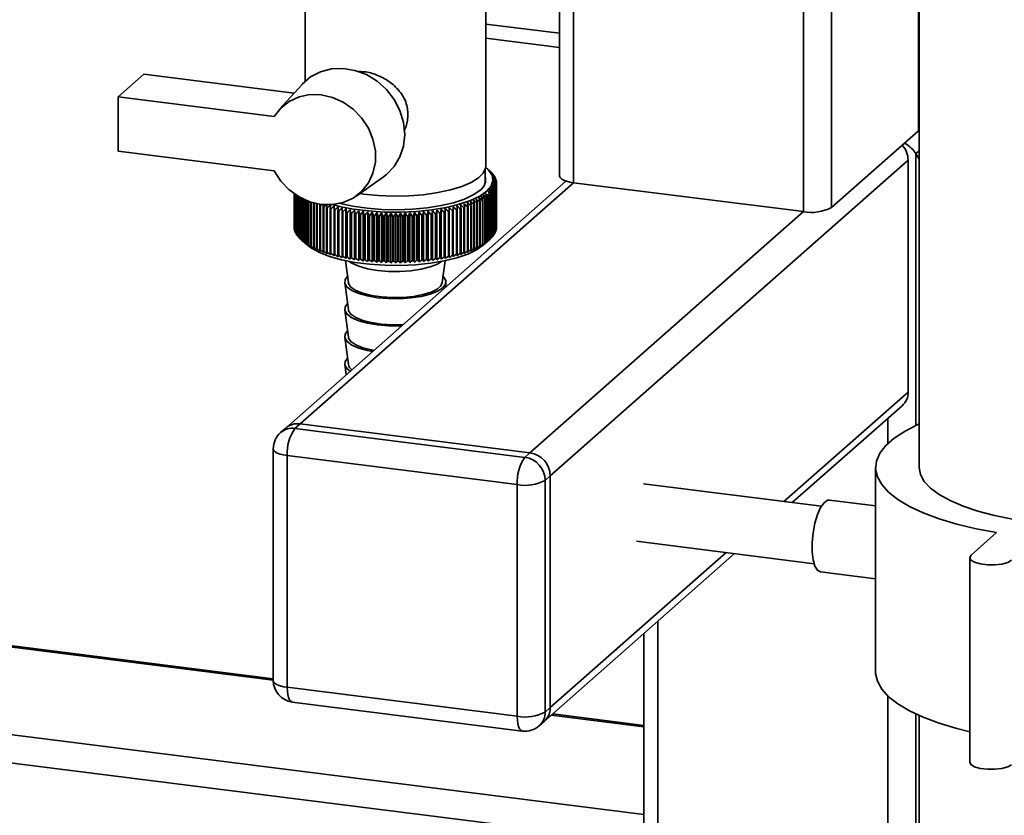
# Paper-space layout 'Blatt2' of a CAD drawing. Units: millimetres. Extents: x 0 to 5940, y 0 to 4200.
# Drawn here: x 5149 to 5285, y 910 to 1020 of the extents above; entities that cross this region are included whole.
import ezdxf

# ---------------------------------------------------------------- set-up
doc = ezdxf.new("R2010")
doc.units = ezdxf.units.MM

psp = doc.layouts.new('Blatt2')

# ---------------------------------------------------------------- linework, layer by layer
at = {"color": 7, "linetype": 'Continuous', "lineweight": 35, "ltscale": 10}
for p, q in [((5257.36, 1379.1), (5257.36, 993.92)), ((5261.23, 1377.6), (5261.23, 994.5)), ((5225.56, 1360.68), (5225.56, 997.93)), ((5223.62, 1358.97), (5223.62, 998.86)), ((5273.25, 1357.96), (5273.25, 1005.1)), ((5273.34, 1357.92), (5273.34, 958.53)), ((5188.41, 1026.63), (5188.41, 1011.94)), ((5213.41, 1000.23), (5213.41, 1026.63)), ((5213.41, 1019.88), (5223.62, 1018.59)), ((5213.41, 1017.92), (5223.62, 1016.64)), ((5162.59, 1009.81), (5166.13, 1012.93)), ((5166.13, 1012.93), (5186.9, 1010.31)), ((5188, 1011.52), (5184.84, 1008.04)), ((5162.59, 1009.81), (5162.59, 1002.27)), ((5184.13, 1007.09), (5162.59, 1009.81)), ((5184.02, 929.11), (4574, 1005.97)), ((5184.02, 929.31), (4574.38, 1006.11)), ((5273.25, 1005.1), (5261.23, 994.5)), ((5273.34, 1005.19), (5273.25, 1005.1)), ((5272.9, 1001.96), (5273.34, 1002.35)), ((5162.59, 1002.27), (5184.13, 999.55)), ((5222.34, 957.38), (5271.84, 1001.03)), ((5271.84, 968.97), (5271.84, 1001.03)), ((5273.34, 1001.18), (5272.9, 1001.96)), ((5272.9, 964.34), (5272.9, 1001.96)), ((5213.31, 997.82), (5213.31, 999.7)), ((5214, 999.52), (5213.54, 999.94)), ((5195.43, 996.04), (5199.27, 998.74)), ((5214.03, 999.5), (5214.03, 999.49)), ((5214.25, 999.29), (5214.25, 999.26)), ((5214.44, 999.07), (5214.44, 999.02)), ((5214.6, 998.85), (5214.6, 998.78)), ((5214.72, 998.63), (5214.72, 998.53)), ((5214.82, 998.41), (5214.82, 998.29)), ((5224.49, 998.16), (5185.74, 963.99)), ((5187.73, 964.57), (5225.56, 997.93)), ((5214.7, 997.07), (5214.7, 990.94)), ((5214.72, 990.98), (5214.72, 997.11)), ((5214.8, 997.29), (5214.8, 991.16)), ((5214.81, 991.2), (5214.81, 997.33)), ((5214.87, 997.51), (5214.87, 991.39)), ((5214.88, 998.19), (5214.88, 998.03)), ((5214.88, 991.43), (5214.88, 997.56)), ((5214.9, 997.74), (5214.9, 991.61)), ((5214.91, 997.96), (5214.91, 991.83)), ((5214.91, 991.65), (5214.91, 997.78)), ((5257.36, 993.92), (5225.56, 997.93)), ((5186.91, 991.68), (5186.91, 996.4)), ((5186.91, 996.4), (5186.91, 991.72)), ((5186.93, 996.39), (5186.93, 991.49)), ((5186.94, 991.45), (5186.94, 996.38)), ((5186.98, 996.35), (5186.98, 991.27)), ((5186.99, 991.23), (5186.99, 996.34)), ((5187.07, 996.29), (5187.07, 991.05)), ((5187.09, 991.01), (5187.09, 996.28)), ((5187.18, 996.22), (5187.18, 990.83)), ((5187.21, 990.78), (5187.21, 996.2)), ((5187.33, 996.12), (5187.33, 990.61)), ((5187.36, 990.57), (5187.36, 996.1)), ((5187.51, 996.01), (5187.51, 990.39)), ((5187.55, 990.35), (5187.55, 995.99)), ((5187.72, 995.89), (5187.72, 990.18)), ((5187.76, 990.14), (5187.76, 995.87)), ((5187.96, 995.76), (5187.96, 989.97)), ((5188.01, 989.93), (5188.01, 995.74)), ((5188.23, 995.63), (5188.23, 989.76)), ((5188.29, 989.72), (5188.29, 995.6)), ((5196.49, 996.33), (5195.95, 996.41)), ((5213.27, 995.68), (5213.27, 989.55)), ((5213.33, 989.59), (5213.33, 995.72)), ((5213.57, 995.88), (5213.57, 989.75)), ((5213.62, 989.79), (5213.62, 995.92)), ((5213.84, 996.09), (5213.84, 989.96)), ((5213.89, 990), (5213.89, 996.13)), ((5213.98, 996.2), (5213.98, 990.07)), ((5214.03, 990.12), (5214.03, 996.24)), ((5214.21, 996.42), (5214.21, 990.29)), ((5214.25, 990.33), (5214.25, 996.46)), ((5214.4, 996.63), (5214.4, 990.5)), ((5214.44, 990.54), (5214.44, 996.67)), ((5214.57, 996.85), (5214.57, 990.72)), ((5214.59, 990.76), (5214.59, 996.89)), ((5235.29, 910.54), (4561.98, 995.37)), ((5188.53, 995.5), (5188.53, 989.56)), ((5188.6, 989.52), (5188.6, 995.47)), ((5188.86, 995.36), (5188.86, 989.37)), ((5188.93, 989.33), (5188.93, 995.34)), ((5189.22, 995.24), (5189.22, 989.18)), ((5189.29, 989.14), (5189.29, 995.22)), ((5189.61, 995.12), (5189.61, 988.99)), ((5189.68, 988.96), (5189.68, 995.09)), ((5190.02, 994.94), (5190.02, 988.81)), ((5190.1, 988.78), (5190.1, 994.91)), ((5190.45, 994.77), (5190.45, 988.64)), ((5190.54, 988.61), (5190.54, 994.74)), ((5190.91, 994.61), (5190.91, 988.48)), ((5191, 988.45), (5191, 994.58)), ((5191.4, 994.45), (5191.4, 988.32)), ((5191.49, 988.29), (5191.49, 994.42)), ((5191.9, 994.3), (5191.9, 988.17)), ((5192, 988.15), (5192, 994.27)), ((5193.53, 987.56), (5193.53, 994.45)), ((5194.08, 987.44), (5194.08, 994.34)), ((5194.66, 987.34), (5194.66, 994.23)), ((5207.24, 987.35), (5207.24, 994.25)), ((5207.81, 987.46), (5207.81, 994.35)), ((5208.37, 987.57), (5208.37, 994.47)), ((5209.47, 988.05), (5209.47, 994.18)), ((5209.89, 994.29), (5209.89, 988.17)), ((5209.99, 988.19), (5209.99, 994.32)), ((5210.4, 994.44), (5210.4, 988.31)), ((5210.49, 988.34), (5210.49, 994.47)), ((5210.88, 994.6), (5210.88, 988.47)), ((5210.97, 988.5), (5210.97, 994.63)), ((5211.34, 994.76), (5211.34, 988.63)), ((5211.43, 988.67), (5211.43, 994.79)), ((5211.78, 994.93), (5211.78, 988.8)), ((5211.86, 988.84), (5211.86, 994.97)), ((5212.19, 995.11), (5212.19, 988.98)), ((5212.27, 989.02), (5212.27, 995.15)), ((5212.58, 995.29), (5212.58, 989.17)), ((5212.65, 989.2), (5212.65, 995.33)), ((5212.94, 995.48), (5212.94, 989.36)), ((5213, 989.39), (5213, 995.52)), ((5192.43, 994.16), (5192.43, 988.03)), ((5192.53, 988.01), (5192.53, 994.13)), ((5192.97, 994.03), (5192.97, 987.9)), ((5193.08, 987.88), (5193.08, 994)), ((5193.54, 993.91), (5193.54, 987.78)), ((5193.65, 987.76), (5193.65, 993.88)), ((5194.12, 993.79), (5194.12, 987.66)), ((5194.23, 987.64), (5194.23, 993.77)), ((5194.71, 993.69), (5194.71, 987.56)), ((5194.83, 987.54), (5194.83, 993.67)), ((5195.25, 987.24), (5195.25, 994.14)), ((5195.32, 993.59), (5195.32, 987.47)), ((5195.44, 987.45), (5195.44, 993.58)), ((5195.85, 987.16), (5195.85, 994.05)), ((5195.95, 993.51), (5195.95, 987.38)), ((5196.07, 987.37), (5196.07, 993.49)), ((5196.46, 987.08), (5196.46, 993.98)), ((5196.58, 993.43), (5196.58, 987.31)), ((5196.71, 987.29), (5196.71, 993.42)), ((5197.08, 987.01), (5197.08, 993.91)), ((5197.23, 993.37), (5197.23, 987.24)), ((5197.35, 987.23), (5197.35, 993.36)), ((5197.71, 986.96), (5197.71, 993.85)), ((5197.88, 993.32), (5197.88, 987.19)), ((5198.01, 987.18), (5198.01, 993.31)), ((5198.35, 986.91), (5198.35, 993.81)), ((5198.55, 993.27), (5198.55, 987.15)), ((5198.67, 987.14), (5198.67, 993.27)), ((5199, 986.88), (5199, 993.77)), ((5199.21, 993.24), (5199.21, 987.11)), ((5199.34, 987.11), (5199.34, 993.24)), ((5199.65, 986.85), (5199.65, 993.75)), ((5199.88, 993.22), (5199.88, 987.09)), ((5200.01, 987.09), (5200.01, 993.22)), ((5200.3, 986.83), (5200.3, 993.73)), ((5200.56, 993.21), (5200.56, 987.08)), ((5200.68, 987.08), (5200.68, 993.21)), ((5200.95, 986.83), (5200.95, 993.73)), ((5201.23, 993.21), (5201.23, 987.08)), ((5201.36, 987.08), (5201.36, 993.21)), ((5201.61, 986.84), (5201.61, 993.73)), ((5201.9, 993.22), (5201.9, 987.09)), ((5202.03, 987.09), (5202.03, 993.22)), ((5202.26, 986.85), (5202.26, 993.75)), ((5202.57, 993.24), (5202.57, 987.11)), ((5202.7, 987.12), (5202.7, 993.24)), ((5202.91, 986.88), (5202.91, 993.78)), ((5203.24, 993.27), (5203.24, 987.14)), ((5203.37, 987.15), (5203.37, 993.28)), ((5203.55, 986.92), (5203.55, 993.81)), ((5203.9, 993.31), (5203.9, 987.19)), ((5204.03, 987.2), (5204.03, 993.32)), ((5204.19, 986.96), (5204.19, 993.86)), ((5204.55, 993.37), (5204.55, 987.24)), ((5204.68, 987.25), (5204.68, 993.38)), ((5204.82, 987.02), (5204.82, 993.92)), ((5205.2, 993.43), (5205.2, 987.3)), ((5205.32, 987.32), (5205.32, 993.44)), ((5205.44, 987.09), (5205.44, 993.99)), ((5205.84, 993.51), (5205.84, 987.38)), ((5205.96, 987.39), (5205.96, 993.52)), ((5206.06, 987.17), (5206.06, 994.06)), ((5206.46, 993.59), (5206.46, 987.46)), ((5206.58, 987.48), (5206.58, 993.61)), ((5206.66, 987.26), (5206.66, 994.15)), ((5207.07, 993.68), (5207.07, 987.56)), ((5207.19, 987.57), (5207.19, 993.7)), ((5207.67, 993.79), (5207.67, 987.66)), ((5207.78, 987.68), (5207.78, 993.81)), ((5208.25, 993.9), (5208.25, 987.77)), ((5208.36, 987.79), (5208.36, 993.92)), ((5208.82, 994.02), (5208.82, 987.89)), ((5208.92, 987.92), (5208.92, 994.05)), ((5209.36, 994.15), (5209.36, 988.03)), ((5219.53, 960.56), (5257.36, 993.92)), ((5234.42, 906.75), (4560.92, 991.6)), ((5186.93, 991.66), (5186.91, 991.68)), ((5186.98, 991.4), (5186.94, 991.45)), ((5214.9, 991.61), (5214.88, 991.58)), ((5187.07, 991.15), (5186.99, 991.23)), ((5187.18, 990.91), (5187.09, 991.01)), ((5187.33, 990.67), (5187.21, 990.78)), ((5187.51, 990.43), (5187.36, 990.57)), ((5187.72, 990.19), (5187.55, 990.35)), ((5213.07, 989.27), (5214, 990.1)), ((5214.21, 990.29), (5214.03, 990.12)), ((5214.4, 990.5), (5214.25, 990.36)), ((5214.57, 990.72), (5214.44, 990.59)), ((5214.7, 990.94), (5214.59, 990.84)), ((5214.8, 991.16), (5214.72, 991.08)), ((5214.87, 991.39), (5214.81, 991.33)), ((5188.01, 989.92), (5188.75, 989.27)), ((5194.01, 987.13), (5194.41, 984.11)), ((5207.4, 984.11), (5207.8, 987.13)), ((5193.92, 984.1), (5194.41, 980.34)), ((5207.82, 983.45), (5207.9, 984.1)), ((5193.92, 980.33), (5194.41, 976.56)), ((5193.92, 976.56), (5194.41, 972.79)), ((5193.92, 972.79), (5194.1, 971.36)), ((5254.65, 953.81), (5271.84, 968.97)), ((5255.81, 953.67), (5271.01, 967.08)), ((5187.73, 964.57), (5187.02, 963.94)), ((5219.53, 960.56), (5187.73, 964.57)), ((5269.03, 961.85), (5269.03, 965.33)), ((5185.74, 963.99), (5185.04, 963.36)), ((5187.02, 963.94), (5218.83, 959.93)), ((5184.02, 961.11), (5184.02, 929.06)), ((5217.77, 956.17), (5185.96, 960.18)), ((5185.96, 960.18), (5185.96, 928.12)), ((5218.83, 959.93), (5219.53, 960.56)), ((5267.34, 958.53), (5267.34, 930.24)), ((5217.77, 924.12), (5217.77, 956.17)), ((5222.34, 957.38), (5221.63, 956.75)), ((5221.63, 956.75), (5221.63, 924.7)), ((5222.34, 925.32), (5222.34, 957.38)), ((5259.83, 953.16), (5235.24, 956.26)), ((5267.34, 953.22), (5260.95, 954.03)), ((5280.54, 946.41), (5284.07, 949.53)), ((5234.24, 948.32), (5258.83, 945.22)), ((5221.52, 923.42), (5247.81, 946.61)), ((5222.34, 925.32), (5246.65, 946.76)), ((5280.35, 946.05), (5280.35, 917.77)), ((5259.7, 944.11), (5267.34, 943.14)), ((5237.23, 819.66), (5237.23, 937.28)), ((5235.29, 935.57), (5235.29, 820.59)), ((5185.96, 928.12), (5217.77, 924.12)), ((5186.65, 926.08), (5218.45, 922.07)), ((5269.03, 815.65), (5269.03, 926.92)), ((5221.63, 924.7), (5222.34, 925.32)), ((5220.81, 922.8), (5221.52, 923.42)), ((5235.29, 922.65), (5222.47, 924.27)), ((5235.29, 922.85), (5222.67, 924.44)), ((5272.9, 816.23), (5272.9, 924.43)), ((5273.34, 924.23), (5273.34, 895.36))]:
    psp.add_line(p, q, dxfattribs=at)
at = {"color": 7, "linetype": 'Continuous', "lineweight": 35, "ltscale": 100}
psp.add_line((5190.51, 995), (5190.45, 994.77), dxfattribs=at)
at = {"color": 7, "linetype": 'Continuous', "lineweight": 35, "ltscale": 10, "flags": 128}
for points in [[(5199.27, 998.74), (5199.67, 999.04), (5200.74, 1000.15), (5201.54, 1001.49), (5202.04, 1002.99), (5202.2, 1004.61), (5202.04, 1006.27), (5201.54, 1007.9), (5200.74, 1009.44), (5199.67, 1010.82), (5198.37, 1011.98), (5196.9, 1012.88), (5195.32, 1013.47), (5193.68, 1013.74), (5192.07, 1013.67), (5190.55, 1013.27), (5189.18, 1012.55), (5188.01, 1011.54), (5188, 1011.52)], [(5184.13, 1007.09), (5185.05, 1008.26), (5186.22, 1009.18), (5187.58, 1009.81), (5189.08, 1010.11), (5190.64, 1010.08), (5192.21, 1009.72), (5193.71, 1009.05), (5195.07, 1008.08), (5196.24, 1006.88), (5197.17, 1005.48), (5197.81, 1003.95), (5198.14, 1002.35), (5198.14, 1000.77), (5197.81, 999.26), (5197.17, 997.89), (5196.24, 996.72), (5195.07, 995.81), (5193.71, 995.19), (5192.21, 994.89), (5190.64, 994.92), (5189.08, 995.29), (5187.58, 995.97), (5186.22, 996.94), (5185.05, 998.15), (5184.13, 999.55)], [(5213.4, 1000.05), (5213.81, 999.67), (5214.29, 998.95), (5214.4, 998.21), (5214.15, 997.47), (5213.54, 996.75), (5212.58, 996.08), (5211.3, 995.47), (5209.74, 994.94), (5207.94, 994.5), (5205.95, 994.17), (5203.82, 993.95), (5201.61, 993.85), (5199.38, 993.87), (5197.19, 994.02), (5195.11, 994.28), (5193.18, 994.65), (5192.25, 994.89)], [(5213.41, 1000.23), (5213.38, 999.96), (5213.07, 999.26), (5212.4, 998.59), (5211.41, 997.97), (5210.11, 997.41), (5208.55, 996.93), (5206.77, 996.55), (5204.82, 996.27), (5202.75, 996.11), (5200.64, 996.06), (5198.53, 996.14), (5196.49, 996.33)], [(5225.56, 997.93), (5225.03, 998.02), (5224.57, 998.14), (5224.18, 998.28), (5223.89, 998.45), (5223.7, 998.64), (5223.62, 998.83), (5223.62, 998.86)], [(5212.6, 996.87), (5211.69, 996.23), (5210.46, 995.66), (5208.96, 995.16), (5207.23, 994.75), (5205.32, 994.45), (5203.28, 994.25), (5201.17, 994.18), (5199.05, 994.22), (5196.99, 994.39), (5195.04, 994.67), (5193.26, 995.05), (5193.11, 995.09)], [(5191.96, 994.85), (5191.95, 994.78), (5191.95, 994.71), (5191.94, 994.64), (5191.93, 994.57), (5191.92, 994.51), (5191.92, 994.44), (5191.91, 994.37), (5191.9, 994.3)], [(5192.46, 994.71), (5192.46, 994.64), (5192.45, 994.57), (5192.45, 994.5), (5192.44, 994.43), (5192.44, 994.37), (5192.44, 994.3), (5192.43, 994.23), (5192.43, 994.16)], [(5192.99, 994.58), (5192.98, 994.51), (5192.98, 994.44), (5192.98, 994.37), (5192.98, 994.3), (5192.98, 994.23), (5192.98, 994.17), (5192.97, 994.1), (5192.97, 994.03)], [(5193.53, 994.45), (5193.53, 994.38), (5193.53, 994.32), (5193.53, 994.25), (5193.53, 994.18), (5193.53, 994.11), (5193.53, 994.04), (5193.53, 993.97), (5193.54, 993.91)], [(5194.08, 994.34), (5194.09, 994.27), (5194.09, 994.2), (5194.1, 994.13), (5194.1, 994.07), (5194.1, 994), (5194.11, 993.93), (5194.11, 993.86), (5194.12, 993.79)], [(5194.66, 994.23), (5194.66, 994.17), (5194.67, 994.1), (5194.68, 994.03), (5194.69, 993.96), (5194.69, 993.89), (5194.7, 993.82), (5194.71, 993.76), (5194.71, 993.69)], [(5207.19, 993.7), (5207.19, 993.77), (5207.2, 993.84), (5207.21, 993.91), (5207.21, 993.98), (5207.22, 994.04), (5207.23, 994.11), (5207.23, 994.18), (5207.24, 994.25)], [(5207.78, 993.81), (5207.79, 993.88), (5207.79, 993.94), (5207.79, 994.01), (5207.8, 994.08), (5207.8, 994.15), (5207.81, 994.22), (5207.81, 994.29), (5207.81, 994.35)], [(5208.36, 993.92), (5208.36, 993.99), (5208.36, 994.06), (5208.36, 994.13), (5208.36, 994.2), (5208.37, 994.26), (5208.37, 994.33), (5208.37, 994.4), (5208.37, 994.47)], [(5208.92, 994.05), (5208.92, 994.12), (5208.92, 994.18), (5208.92, 994.25), (5208.91, 994.32), (5208.91, 994.39), (5208.91, 994.46), (5208.91, 994.53), (5208.91, 994.59)], [(5209.47, 994.18), (5209.46, 994.25), (5209.46, 994.32), (5209.45, 994.38), (5209.45, 994.45), (5209.44, 994.52), (5209.44, 994.59), (5209.43, 994.66), (5209.43, 994.73)], [(5209.99, 994.32), (5209.98, 994.39), (5209.97, 994.46), (5209.97, 994.53), (5209.96, 994.59), (5209.95, 994.66), (5209.94, 994.73), (5209.93, 994.8), (5209.93, 994.87)], [(5188.75, 989.27), (5189.29, 988.86), (5190.41, 988.25), (5191.81, 987.71), (5193.47, 987.25), (5195.32, 986.89), (5197.33, 986.64), (5199.44, 986.5), (5201.58, 986.47), (5203.71, 986.57), (5205.76, 986.78), (5207.68, 987.1), (5209.42, 987.53), (5210.92, 988.04), (5212.15, 988.62), (5213.07, 989.27)], [(5194.51, 987.03), (5194.89, 986.78), (5195.84, 986.37), (5197.04, 986.03), (5198.43, 985.79), (5199.95, 985.66), (5201.52, 985.65), (5203.06, 985.75), (5204.48, 985.97), (5205.73, 986.28), (5206.74, 986.68), (5207.31, 987.03)], [(5194.3, 984.97), (5193.97, 984.52), (5193.94, 984), (5194.25, 983.49), (5194.89, 983.01), (5195.84, 982.59), (5197.04, 982.26), (5198.43, 982.02), (5199.95, 981.89), (5201.52, 981.88), (5203.06, 981.98), (5204.48, 982.2), (5205.73, 982.51), (5206.74, 982.91), (5207.46, 983.38), (5207.84, 983.88), (5207.88, 984.41), (5207.57, 984.92), (5207.52, 984.97)], [(5194.41, 984.11), (5194.44, 983.98), (5194.77, 983.49), (5195.43, 983.03), (5196.39, 982.65), (5197.59, 982.34), (5198.97, 982.13), (5200.45, 982.04), (5201.96, 982.06), (5203.41, 982.2), (5204.73, 982.45), (5205.84, 982.79), (5206.68, 983.21), (5207.21, 983.68), (5207.4, 984.11)], [(5194.3, 981.2), (5193.97, 980.75), (5193.94, 980.23), (5194.25, 979.72), (5194.89, 979.24), (5195.84, 978.82), (5197.04, 978.49), (5198.43, 978.25), (5199.95, 978.12), (5201.52, 978.11), (5201.76, 978.12)], [(5194.41, 980.34), (5194.44, 980.21), (5194.77, 979.72), (5195.43, 979.26), (5196.39, 978.87), (5197.59, 978.57), (5198.97, 978.36), (5200.45, 978.27), (5201.96, 978.29), (5201.97, 978.29)], [(5194.3, 977.43), (5193.97, 976.98), (5193.94, 976.46), (5194.25, 975.94), (5194.89, 975.47), (5195.84, 975.05), (5197.04, 974.72), (5197.75, 974.58)], [(5194.41, 976.56), (5194.44, 976.44), (5194.77, 975.94), (5195.43, 975.49), (5196.39, 975.1), (5197.59, 974.8), (5197.93, 974.73)], [(5194.3, 973.66), (5193.97, 973.21), (5193.94, 972.69), (5194.25, 972.17), (5194.65, 971.84)], [(5284.07, 949.53), (5281.22, 950.06), (5278.55, 950.71), (5276.11, 951.44), (5273.93, 952.25), (5272.02, 953.15), (5270.42, 954.1), (5269.13, 955.11), (5268.19, 956.16), (5267.59, 957.23), (5267.34, 958.32), (5267.46, 959.42), (5267.93, 960.5), (5268.75, 961.56), (5269.91, 962.59), (5271.4, 963.56), (5273.19, 964.48), (5273.34, 964.54)], [(5184.02, 961.11), (5184.02, 961.08), (5184.1, 960.89), (5184.29, 960.7), (5184.58, 960.53), (5184.97, 960.38), (5185.43, 960.27), (5185.96, 960.18)], [(5286.29, 951.39), (5283.79, 951.9), (5281.49, 952.49), (5279.43, 953.18), (5277.63, 953.95), (5276.12, 954.78), (5274.92, 955.66), (5274.05, 956.59), (5273.52, 957.55), (5273.34, 958.52), (5273.34, 958.53)], [(5259.7, 944.11), (5259.3, 944.32), (5258.95, 944.88), (5258.7, 945.76), (5258.57, 946.88), (5258.57, 948.16), (5258.7, 949.51), (5258.95, 950.83), (5259.3, 952.02), (5259.73, 952.99), (5260.2, 953.66), (5260.68, 954), (5260.95, 954.03)], [(5286.15, 945.7), (5285.62, 945.4), (5284.81, 945.18), (5283.83, 945.07), (5282.79, 945.07), (5281.81, 945.19), (5281.02, 945.42), (5280.51, 945.72), (5280.35, 946.07), (5280.54, 946.41)], [(5280.35, 921.97), (5278.55, 922.42), (5276.11, 923.15), (5273.93, 923.97), (5272.02, 924.86), (5270.42, 925.82), (5269.13, 926.82), (5268.19, 927.87), (5267.59, 928.95), (5267.34, 930.04), (5267.34, 930.24)], [(5184.02, 929.06), (5184.02, 929.03), (5184.1, 928.83), (5184.29, 928.65), (5184.58, 928.48), (5184.97, 928.33), (5185.43, 928.21), (5185.96, 928.12)], [(5186.65, 926.08), (5186.62, 926.09), (5186.43, 926.19), (5186.27, 926.4), (5186.14, 926.71), (5186.04, 927.11), (5185.98, 927.59), (5185.96, 928.12)], [(5218.45, 922.07), (5218.42, 922.08), (5218.24, 922.18), (5218.08, 922.39), (5217.94, 922.7), (5217.85, 923.1), (5217.79, 923.58), (5217.77, 924.12)], [(5286.15, 917.42), (5285.62, 917.12), (5284.81, 916.9), (5283.83, 916.78), (5282.79, 916.79), (5281.81, 916.91), (5281.02, 917.14), (5280.51, 917.44), (5280.35, 917.77)]]:
    psp.add_lwpolyline(points, dxfattribs=at)
at = {"color": 7, "linetype": 'Continuous', "lineweight": 35, "ltscale": 100}
for centre, radius, start, end in [((5268.62, 1000.99), 3.21, 0.7611, 41.9235), ((5188.14, 970), 39.25, 48.7293, 49.2935), ((5140.99, 918.54), 109.03, 47.8122, 48.146), ((5211.62, 998.34), 1.77, 303.6375, 17.3935), ((5187.18, 967.1), 42.06, 49.9389, 50.4888), ((5138.79, 918.26), 110.7, 46.9181, 47.2469), ((5186.08, 964.11), 45.02, 50.9578, 51.4932), ((5136.51, 918.16), 112.31, 45.9649, 46.2889), ((5211.63, 996.79), 3.62, 43.6454, 44.5419), ((5184.86, 961.05), 48.09, 51.8081, 52.329), ((5134.11, 918.22), 113.88, 44.9517, 45.2706), ((5183.52, 957.96), 51.26, 52.5083, 53.0152), ((5131.58, 918.44), 115.44, 43.8769, 44.1906), ((5212.1, 997.21), 2.99, 38.5586, 39.5768), ((5182.07, 954.84), 54.5, 53.0744, 53.5679), ((5128.91, 918.8), 117.03, 42.7391, 43.0474), ((5180.52, 951.72), 57.79, 53.5201, 54.0007), ((5126.06, 919.3), 118.69, 41.5367, 41.8394), ((5212.5, 997.51), 2.49, 32.7965, 33.9471), ((5212.83, 997.7), 2.11, 26.3242, 27.6104), ((5213.09, 997.81), 1.83, 19.1622, 20.5744), ((5167.2, 931.55), 80.39, 54.0419, 54.4506), ((5096.73, 925.32), 137.37, 31.1868, 31.4354), ((5169.33, 934.13), 77.33, 54.1994, 54.6165), ((5102.49, 924.3), 133.3, 32.8815, 33.14), ((5171.4, 936.83), 74.18, 54.2879, 54.7141), ((5107.54, 923.31), 129.9, 34.5026, 34.77), ((5173.39, 939.65), 70.97, 54.3033, 54.7391), ((5112.02, 922.35), 127.03, 36.0506, 36.3262), ((5175.3, 942.57), 67.71, 54.2407, 54.6867), ((5116.03, 921.46), 124.55, 37.5267, 37.8099), ((5177.13, 945.57), 64.41, 54.0942, 54.5511), ((5119.67, 920.65), 122.39, 38.9321, 39.2223), ((5178.87, 948.62), 61.1, 53.8567, 54.3251), ((5122.99, 919.92), 120.46, 40.2683, 40.5649), ((5212.83, 998.05), 2.11, 332.2694, 333.5532), ((5213.08, 997.94), 1.83, 339.2933, 340.7034), ((5213.26, 997.86), 1.65, 11.4127, 12.9244), ((5213.25, 997.89), 1.65, 346.9336, 348.4438), ((5213.34, 997.87), 1.57, 3.2722, 4.839), ((5213.34, 997.87), 1.57, 355.0132, 356.5795), ((5151.69, 918.78), 97.78, 51.4851, 51.8494), ((5019.64, 931.55), 202.86, 18.2709, 18.4302), ((5154.2, 920.21), 95.48, 52.0354, 52.4055), ((5039.26, 930.74), 185.03, 20.431, 20.6069), ((5156.67, 921.84), 93.04, 52.5296, 52.9057), ((5054.69, 929.86), 171.39, 22.5263, 22.7178), ((5159.08, 923.65), 90.48, 52.9669, 53.3495), ((5067.12, 928.92), 160.74, 24.5534, 24.7594), ((5209.53, 1001.65), 7.04, 302.0521, 302.6273), ((5161.43, 925.66), 87.79, 53.3463, 53.7356), ((5077.34, 927.94), 152.3, 26.5099, 26.7292), ((5210.17, 1000.69), 5.89, 305.2244, 305.8722), ((5090.08, 926.35), 142.3, 29.418, 29.6559), ((5164.99, 929.13), 83.37, 53.8189, 54.2197), ((5166.05, 929.99), 81.74, 54.0988, 54.2857), ((5090.77, 929.57), 139.96, 28.3923, 28.5006), ((5210.77, 999.9), 4.89, 308.8045, 309.5375), ((5211.09, 999.52), 4.4, 310.9976, 311.803), ((5211.62, 998.97), 3.63, 315.3745, 316.269), ((5212.09, 998.54), 3, 320.3283, 321.3442), ((5212.5, 998.25), 2.5, 325.9456, 327.0937), ((5194.43, 1005.69), 11.62, 245.4858, 245.8978), ((5195.11, 1007.29), 13.36, 247.5704, 247.9457), ((5195.79, 1009.02), 15.22, 249.4744, 249.8185), ((5258.77, 915.14), 104.85, 130.4592, 130.6042), ((5470.89, 939.6), 285.33, 168.8261, 168.8839), ((5196.44, 1010.86), 17.17, 251.2245, 251.5419), ((5261.54, 914.53), 106.69, 131.1492, 131.3859), ((5580.25, 934.62), 393.43, 171.1732, 171.2533), ((5197.06, 1012.8), 19.21, 252.8428, 253.1374), ((5264.81, 913.63), 109.1, 131.8905, 132.224), ((5197.65, 1014.81), 21.3, 254.3481, 254.623), ((5267.71, 913.42), 110.77, 132.792, 133.1207), ((5270.7, 913.41), 112.37, 133.7526, 134.0763), ((5273.78, 913.56), 113.94, 134.7734, 135.0921), ((5276.97, 913.89), 115.51, 135.856, 136.1695), ((5280.3, 914.37), 117.1, 137.0019, 137.31), ((5123.04, 915.27), 115.44, 42.8527, 43.1654), ((5126.32, 914.82), 113.88, 43.9842, 44.3023), ((5129.46, 914.52), 112.33, 45.0528, 45.3761), ((5132.5, 914.39), 110.78, 46.06, 46.3884), ((5203.7, 1016.58), 23.13, 284.1766, 284.4369), ((5135.44, 914.43), 109.18, 47.0072, 47.3406), ((5204.25, 1014.53), 21, 285.5803, 285.8578), ((5138.3, 914.67), 107.53, 47.8956, 48.2339), ((5141.1, 915.09), 105.79, 48.7262, 49.0695), ((4831.19, 933.83), 384.12, 9.0836, 9.1657), ((5204.84, 1012.53), 18.92, 287.0804, 287.378), ((5143.83, 915.71), 103.96, 49.4999, 49.8483), ((4908.77, 933.42), 308.34, 11.4501, 11.553), ((5205.47, 1010.6), 16.89, 288.6927, 289.0137), ((5146.5, 916.53), 102.02, 50.2174, 50.5709), ((4958.95, 932.9), 259.96, 13.7748, 13.8974), ((5206.12, 1008.77), 14.95, 290.4358, 290.784), ((5149.12, 917.56), 99.96, 50.879, 51.2379), ((4993.93, 932.27), 226.77, 16.0504, 16.1919), ((5206.8, 1007.06), 13.11, 292.3316, 292.7118), ((5207.49, 1005.48), 11.38, 294.4066, 294.8242), ((5208.18, 1004.04), 9.79, 296.6921, 297.1538), ((5208.86, 1002.76), 8.34, 299.2256, 299.7394), ((5258.47, 999.72), 5.91, 259.2261, 297.8883), ((5198.19, 1016.87), 23.43, 255.7562, 256.0143), ((5198.69, 1018.94), 25.56, 257.0807, 257.3242), ((5199.13, 1021), 27.67, 258.3331, 258.564), ((5199.52, 1023.03), 29.73, 259.5233, 259.7435), ((5199.86, 1024.98), 31.71, 260.6602, 260.8711), ((5283.8, 915), 118.76, 138.2126, 138.515), ((4784.34, 933.86), 415.3, 8.2698, 8.3457), ((5200.14, 1026.83), 33.59, 261.7512, 261.9542), ((5287.49, 915.76), 120.53, 139.4899, 139.7863), ((4875.5, 933.26), 326.07, 10.6487, 10.7458), ((5200.38, 1028.56), 35.33, 262.8032, 262.9994), ((5291.42, 916.63), 122.48, 140.8355, 141.1253), ((4932.58, 932.54), 270.93, 12.9883, 13.1058), ((5200.56, 1030.14), 36.92, 263.8221, 264.0127), ((5295.64, 917.6), 124.65, 142.2508, 142.5337), ((4971.6, 931.73), 233.9, 15.2813, 15.4181), ((5200.69, 1031.53), 38.32, 264.8134, 264.9993), ((5300.23, 918.65), 127.14, 143.7374, 144.0128), ((4999.9, 930.81), 207.61, 17.5211, 17.6763), ((5200.79, 1032.73), 39.52, 265.782, 265.9642), ((5305.26, 919.77), 130.04, 145.2968, 145.5638), ((5021.35, 929.82), 188.22, 19.7021, 19.8746), ((5200.85, 1033.71), 40.5, 266.7326, 266.9118), ((5310.84, 920.95), 133.46, 146.9299, 147.188), ((5038.15, 928.76), 173.49, 21.8198, 22.0085), ((5200.89, 1034.45), 41.24, 267.6694, 267.8464), ((5317.11, 922.15), 137.56, 148.6376, 148.8858), ((5051.67, 927.63), 162.07, 23.8704, 24.074), ((5200.9, 1034.94), 41.74, 268.5964, 268.772), ((5324.25, 923.38), 142.52, 150.4202, 150.6577), ((5062.81, 926.47), 153.06, 25.851, 26.0685), ((5200.91, 1035.18), 41.98, 269.5177, 269.6926), ((5332.5, 924.6), 148.6, 152.2777, 152.5035), ((5072.16, 925.27), 145.86, 27.7596, 27.99), ((5200.91, 1035.16), 41.96, 270.4369, 270.6119), ((5342.18, 925.81), 156.12, 154.2094, 154.4225), ((5080.14, 924.06), 140.03, 29.595, 29.837), ((5200.91, 1034.89), 41.68, 271.358, 271.5338), ((5353.74, 926.98), 165.55, 156.214, 156.4132), ((5087.07, 922.86), 135.26, 31.3564, 31.6092), ((5200.93, 1034.36), 41.15, 272.2847, 272.4619), ((5367.83, 928.11), 177.52, 158.2893, 158.4735), ((5093.17, 921.67), 131.31, 33.0438, 33.3064), ((5200.97, 1033.58), 40.37, 273.2209, 273.4004), ((5385.4, 929.18), 192.99, 160.4324, 160.6005), ((5098.6, 920.52), 128.01, 34.6575, 34.9291), ((5201.04, 1032.57), 39.36, 274.1707, 274.3533), ((5407.91, 930.17), 213.45, 162.6393, 162.7902), ((5103.51, 919.42), 125.21, 36.1983, 36.4781), ((5201.14, 1031.35), 38.13, 275.1383, 275.3248), ((5437.8, 931.08), 241.3, 164.9054, 165.0379), ((5107.99, 918.39), 122.8, 37.6673, 37.9547), ((5201.28, 1029.92), 36.7, 276.1284, 276.3197), ((5479.3, 931.89), 280.81, 167.2248, 167.338), ((5112.13, 917.44), 120.69, 39.0657, 39.3601), ((5201.47, 1028.33), 35.09, 277.1458, 277.3429), ((5540.65, 932.6), 340.19, 169.5907, 169.6837), ((5115.98, 916.6), 118.8, 40.3951, 40.696), ((5201.71, 1026.58), 33.33, 278.196, 278.4), ((5640.17, 933.19), 437.78, 171.9958, 172.0677), ((5119.61, 915.87), 117.07, 41.6569, 41.9639), ((5202, 1024.71), 31.44, 279.285, 279.4971), ((5202.35, 1022.74), 29.44, 280.4194, 280.641), ((5202.75, 1020.71), 27.37, 281.6068, 281.8395), ((5203.2, 1018.65), 25.26, 282.8559, 283.1013), ((5188.47, 991.75), 1.56, 180.9557, 182.5282), ((5188.53, 991.75), 1.62, 189.1592, 190.6914), ((5213.34, 991.75), 1.57, 355.0132, 356.5795), ((5188.67, 991.79), 1.77, 197.042, 198.4856), ((5188.9, 991.88), 2.02, 204.3831, 205.7062), ((5189.21, 992.05), 2.37, 211.0539, 212.2426), ((5189.6, 992.32), 2.84, 217.0135, 218.0679), ((5190.05, 992.7), 3.43, 222.2839, 223.2132), ((5190.56, 993.21), 4.16, 226.9239, 227.7414), ((5211.09, 993.4), 4.4, 310.9976, 311.803), ((5211.62, 992.84), 3.63, 315.3745, 316.269), ((5212.09, 992.42), 3, 320.3283, 321.3442), ((5212.5, 992.12), 2.5, 325.9456, 327.0937), ((5212.83, 991.92), 2.11, 332.2694, 333.5532), ((5213.08, 991.81), 1.83, 339.2933, 340.7034), ((5213.25, 991.76), 1.65, 346.9336, 348.4438), ((5191.12, 993.87), 5.03, 231.0071, 231.7273), ((5191.73, 994.69), 6.04, 234.609, 235.2458), ((5192.38, 995.67), 7.21, 237.7999, 238.3659), ((5193.05, 996.81), 8.54, 240.6422, 241.148), ((5193.73, 998.11), 10.01, 243.1891, 243.6441), ((5194.43, 999.56), 11.62, 245.4858, 245.8978), ((5195.11, 1001.16), 13.36, 247.5704, 247.9457), ((5206.8, 1000.93), 13.11, 292.3316, 292.7118), ((5207.49, 999.35), 11.38, 294.4066, 294.8242), ((5208.18, 997.91), 9.79, 296.6921, 297.1538), ((5208.86, 996.64), 8.34, 299.2256, 299.7394), ((5209.53, 995.52), 7.04, 302.0521, 302.6273), ((5210.17, 994.57), 5.89, 305.2244, 305.8722), ((5210.77, 993.77), 4.89, 308.8045, 309.5375), ((5195.79, 1002.89), 15.22, 249.4744, 249.8185), ((5196.44, 1004.74), 17.17, 251.2245, 251.5419), ((5197.06, 1006.68), 19.21, 252.8428, 253.1374), ((5197.65, 1008.68), 21.3, 254.3481, 254.623), ((5198.19, 1010.74), 23.43, 255.7562, 256.0143), ((5198.69, 1012.81), 25.56, 257.0807, 257.3242), ((5199.13, 1014.88), 27.67, 258.3331, 258.564), ((5199.52, 1016.9), 29.73, 259.5233, 259.7435), ((5199.86, 1018.85), 31.71, 260.6602, 260.8711), ((5200.14, 1020.71), 33.59, 261.7512, 261.9542), ((5200.38, 1022.43), 35.33, 262.8032, 262.9994), ((5201.47, 1022.2), 35.09, 277.1458, 277.3429), ((5201.71, 1020.45), 33.33, 278.196, 278.4), ((5202, 1018.58), 31.44, 279.285, 279.4971), ((5202.35, 1016.62), 29.44, 280.4194, 280.641), ((5202.75, 1014.59), 27.37, 281.6068, 281.8395), ((5203.2, 1012.52), 25.26, 282.8559, 283.1013), ((5203.7, 1010.45), 23.13, 284.1766, 284.4369), ((5204.25, 1008.4), 21, 285.5803, 285.8578), ((5204.84, 1006.4), 18.92, 287.0804, 287.378), ((5205.47, 1004.47), 16.89, 288.6927, 289.0137), ((5206.12, 1002.64), 14.95, 290.4358, 290.784), ((5200.56, 1024.01), 36.92, 263.8221, 264.0127), ((5200.69, 1025.4), 38.32, 264.8134, 264.9993), ((5200.79, 1026.6), 39.52, 265.782, 265.9642), ((5200.85, 1027.58), 40.5, 266.7326, 266.9118), ((5200.89, 1028.32), 41.24, 267.6694, 267.8464), ((5200.9, 1028.81), 41.74, 268.5964, 268.772), ((5200.91, 1029.05), 41.98, 269.5177, 269.6926), ((5200.91, 1029.04), 41.96, 270.4369, 270.6119), ((5200.91, 1028.76), 41.68, 271.358, 271.5338), ((5200.93, 1028.23), 41.15, 272.2847, 272.4619), ((5200.97, 1027.45), 40.37, 273.2209, 273.4004), ((5201.04, 1026.44), 39.36, 274.1707, 274.3533), ((5201.14, 1025.22), 38.13, 275.1383, 275.3248), ((5201.28, 1023.8), 36.7, 276.1284, 276.3197), ((5195.59, 973.05), 1.21, 192.2595, 234.9343), ((5269.34, 968.93), 2.5, 312.158, 0.9777), ((5187.37, 962.09), 2.5, 81.8416, 130.6612), ((5187.02, 961.11), 3, 131.4096, 180), ((5186.67, 961.47), 2.5, 81.8416, 130.6612), ((5191.86, 960.55), 5.91, 144.9309, 183.5931), ((5219.06, 957.32), 3.28, 1.0587, 81.7605), ((5223.66, 956.54), 5.91, 144.9309, 183.5931), ((5218.36, 956.69), 3.28, 1.0587, 81.7605), ((5218.87, 961.97), 5.91, 259.2261, 297.8883), ((5187.02, 929.06), 3, 180, 262.8192), ((5219.84, 925.28), 2.5, 312.158, 0.9777), ((5218.87, 929.92), 5.91, 259.2261, 297.8883), ((5219.13, 924.65), 2.5, 312.158, 0.9777), ((5218.83, 925.05), 3, 262.8192, 311.4096)]:
    psp.add_arc(centre, radius, start, end, dxfattribs=at)
psp.add_ellipse((5270.09, 1002.32), major_axis=(2.93, -1.32), ratio=0.476834, start_param=0.573383, end_param=1.358781, dxfattribs=at)
psp.add_ellipse((5270.09, 1002.32), major_axis=(2.93, -1.32), ratio=0.476834, start_param=0.573383, end_param=1.358781, dxfattribs=at)
at = {"color": 7, "linetype": 'Continuous', "lineweight": 35, "ltscale": 10}
for points, knots in [([(5202.08, 1005.13), (5202.08, 1005.13), (5202.42, 1005.6), (5202.68, 1006.84), (5202.62, 1008.7), (5201.71, 1010.45), (5200.29, 1011.83), (5198.62, 1012.77), (5197.08, 1013.29), (5196.21, 1013.29), (5195.9, 1013.29)], [0, 0, 0, 0, 0.000902, 0.141675, 0.297391, 0.466223, 0.626443, 0.773543, 0.91843, 1, 1, 1, 1]), ([(5188.24, 989.72), (5188.15, 989.8), (5187.99, 989.94), (5187.84, 990.08), (5187.76, 990.14)], [0, 0, 0, 0, 0.55565, 1, 1, 1, 1]), ([(5187.96, 989.97), (5188.01, 989.92), (5188.11, 989.84), (5188.2, 989.75), (5188.24, 989.72)], [0, 0, 0, 0, 0.56434, 1, 1, 1, 1]), ([(5188.49, 989.52), (5188.4, 989.59), (5188.24, 989.73), (5188.08, 989.87), (5188.01, 989.93)], [0, 0, 0, 0, 0.55565, 1, 1, 1, 1]), ([(5188.23, 989.76), (5188.28, 989.72), (5188.37, 989.63), (5188.45, 989.55), (5188.49, 989.52)], [0, 0, 0, 0, 0.56434, 1, 1, 1, 1]), ([(5188.77, 989.32), (5188.68, 989.39), (5188.52, 989.53), (5188.36, 989.66), (5188.29, 989.72)], [0, 0, 0, 0, 0.55565, 1, 1, 1, 1]), ([(5188.53, 989.56), (5188.58, 989.52), (5188.66, 989.44), (5188.74, 989.35), (5188.77, 989.32)], [0, 0, 0, 0, 0.56434, 1, 1, 1, 1]), ([(5189.08, 989.13), (5188.99, 989.2), (5188.83, 989.33), (5188.67, 989.47), (5188.6, 989.52)], [0, 0, 0, 0, 0.55565, 1, 1, 1, 1]), ([(5188.86, 989.37), (5188.91, 989.32), (5188.98, 989.24), (5189.05, 989.16), (5189.08, 989.13)], [0, 0, 0, 0, 0.56434, 1, 1, 1, 1]), ([(5189.42, 988.94), (5189.33, 989.01), (5189.16, 989.14), (5189, 989.27), (5188.93, 989.33)], [0, 0, 0, 0, 0.5556499, 1, 1, 1, 1]), ([(5189.22, 989.18), (5189.26, 989.13), (5189.32, 989.05), (5189.39, 988.97), (5189.42, 988.94)], [0, 0, 0, 0, 0.56434, 1, 1, 1, 1]), ([(5189.78, 988.76), (5189.69, 988.83), (5189.53, 988.96), (5189.36, 989.08), (5189.29, 989.14)], [0, 0, 0, 0, 0.55565, 1, 1, 1, 1]), ([(5189.61, 988.99), (5189.64, 988.95), (5189.7, 988.87), (5189.75, 988.79), (5189.78, 988.76)], [0, 0, 0, 0, 0.56434, 1, 1, 1, 1]), ([(5190.17, 988.58), (5190.08, 988.65), (5189.92, 988.78), (5189.75, 988.9), (5189.68, 988.96)], [0, 0, 0, 0, 0.55565, 1, 1, 1, 1]), ([(5190.02, 988.81), (5190.04, 988.77), (5190.1, 988.69), (5190.15, 988.62), (5190.17, 988.58)], [0, 0, 0, 0, 0.56434, 1, 1, 1, 1]), ([(5190.58, 988.41), (5190.49, 988.48), (5190.33, 988.6), (5190.17, 988.73), (5190.1, 988.78)], [0, 0, 0, 0, 0.55565, 1, 1, 1, 1]), ([(5211.78, 988.8), (5211.69, 988.74), (5211.53, 988.61), (5211.37, 988.49), (5211.29, 988.44)], [0, 0, 0, 0, 0.5643403, 1, 1, 1, 1]), ([(5212.19, 988.98), (5212.1, 988.91), (5211.94, 988.79), (5211.78, 988.66), (5211.7, 988.61)], [0, 0, 0, 0, 0.56434, 1, 1, 1, 1]), ([(5211.7, 988.61), (5211.73, 988.65), (5211.79, 988.73), (5211.84, 988.8), (5211.86, 988.84)], [0, 0, 0, 0, 0.55565, 1, 1, 1, 1]), ([(5212.58, 989.17), (5212.49, 989.09), (5212.32, 988.97), (5212.16, 988.84), (5212.09, 988.78)], [0, 0, 0, 0, 0.5643403, 1, 1, 1, 1]), ([(5212.09, 988.78), (5212.12, 988.83), (5212.18, 988.9), (5212.24, 988.98), (5212.27, 989.02)], [0, 0, 0, 0, 0.55565, 1, 1, 1, 1]), ([(5212.94, 989.36), (5212.84, 989.28), (5212.68, 989.15), (5212.52, 989.02), (5212.45, 988.97)], [0, 0, 0, 0, 0.56434, 1, 1, 1, 1]), ([(5212.45, 988.97), (5212.49, 989.01), (5212.55, 989.09), (5212.62, 989.17), (5212.65, 989.2)], [0, 0, 0, 0, 0.55565, 1, 1, 1, 1]), ([(5213.27, 989.55), (5213.18, 989.48), (5213.01, 989.34), (5212.85, 989.21), (5212.78, 989.15)], [0, 0, 0, 0, 0.56434, 1, 1, 1, 1]), ([(5212.78, 989.15), (5212.82, 989.2), (5212.89, 989.28), (5212.97, 989.36), (5213, 989.39)], [0, 0, 0, 0, 0.55565, 1, 1, 1, 1]), ([(5213.57, 989.75), (5213.48, 989.68), (5213.32, 989.54), (5213.16, 989.41), (5213.09, 989.35)], [0, 0, 0, 0, 0.56434, 1, 1, 1, 1]), ([(5213.09, 989.35), (5213.13, 989.39), (5213.21, 989.47), (5213.29, 989.55), (5213.33, 989.59)], [0, 0, 0, 0, 0.55565, 1, 1, 1, 1]), ([(5213.84, 989.96), (5213.75, 989.88), (5213.59, 989.74), (5213.43, 989.6), (5213.36, 989.55)], [0, 0, 0, 0, 0.56434, 1, 1, 1, 1]), ([(5213.36, 989.55), (5213.41, 989.59), (5213.5, 989.67), (5213.58, 989.75), (5213.62, 989.79)], [0, 0, 0, 0, 0.55565, 1, 1, 1, 1]), ([(5213.98, 990.07), (5213.94, 990.04), (5213.87, 989.98), (5213.8, 989.91), (5213.76, 989.88)], [0, 0, 0, 0, 0.561967, 1, 1, 1, 1]), ([(5213.76, 989.88), (5213.79, 989.91), (5213.83, 989.94), (5213.87, 989.98), (5213.89, 990)], [0, 0, 0, 0, 0.558054, 1, 1, 1, 1]), ([(5190.45, 988.64), (5190.48, 988.6), (5190.52, 988.52), (5190.56, 988.45), (5190.58, 988.41)], [0, 0, 0, 0, 0.56434, 1, 1, 1, 1]), ([(5191.02, 988.25), (5190.93, 988.32), (5190.77, 988.44), (5190.61, 988.56), (5190.54, 988.61)], [0, 0, 0, 0, 0.55565, 1, 1, 1, 1]), ([(5190.91, 988.48), (5190.93, 988.44), (5190.97, 988.36), (5191, 988.29), (5191.02, 988.25)], [0, 0, 0, 0, 0.56434, 1, 1, 1, 1]), ([(5191.48, 988.1), (5191.39, 988.16), (5191.23, 988.28), (5191.07, 988.4), (5191, 988.45)], [0, 0, 0, 0, 0.55565, 1, 1, 1, 1]), ([(5191.4, 988.32), (5191.41, 988.28), (5191.44, 988.2), (5191.47, 988.13), (5191.48, 988.1)], [0, 0, 0, 0, 0.5643403, 1, 1, 1, 1]), ([(5191.96, 987.95), (5191.87, 988.01), (5191.72, 988.13), (5191.56, 988.24), (5191.49, 988.29)], [0, 0, 0, 0, 0.55565, 1, 1, 1, 1]), ([(5191.9, 988.17), (5191.91, 988.13), (5191.93, 988.06), (5191.95, 987.98), (5191.96, 987.95)], [0, 0, 0, 0, 0.56434, 1, 1, 1, 1]), ([(5192.46, 987.81), (5192.38, 987.87), (5192.22, 987.98), (5192.07, 988.1), (5192, 988.15)], [0, 0, 0, 0, 0.55565, 1, 1, 1, 1]), ([(5192.43, 988.03), (5192.43, 987.99), (5192.45, 987.92), (5192.46, 987.84), (5192.46, 987.81)], [0, 0, 0, 0, 0.56434, 1, 1, 1, 1]), ([(5192.99, 987.68), (5192.9, 987.74), (5192.75, 987.85), (5192.6, 987.96), (5192.53, 988.01)], [0, 0, 0, 0, 0.55565, 1, 1, 1, 1]), ([(5192.97, 987.9), (5192.97, 987.86), (5192.98, 987.78), (5192.98, 987.71), (5192.99, 987.68)], [0, 0, 0, 0, 0.56434, 1, 1, 1, 1]), ([(5193.53, 987.56), (5193.44, 987.62), (5193.29, 987.72), (5193.14, 987.83), (5193.08, 987.88)], [0, 0, 0, 0, 0.5556499, 1, 1, 1, 1]), ([(5193.54, 987.78), (5193.53, 987.74), (5193.53, 987.66), (5193.53, 987.59), (5193.53, 987.56)], [0, 0, 0, 0, 0.56434, 1, 1, 1, 1]), ([(5194.08, 987.44), (5194, 987.5), (5193.86, 987.6), (5193.71, 987.71), (5193.65, 987.76)], [0, 0, 0, 0, 0.55565, 1, 1, 1, 1]), ([(5194.12, 987.66), (5194.11, 987.62), (5194.1, 987.55), (5194.09, 987.47), (5194.08, 987.44)], [0, 0, 0, 0, 0.56434, 1, 1, 1, 1]), ([(5194.66, 987.34), (5194.58, 987.39), (5194.43, 987.5), (5194.29, 987.6), (5194.23, 987.64)], [0, 0, 0, 0, 0.55565, 1, 1, 1, 1]), ([(5194.71, 987.56), (5194.7, 987.52), (5194.68, 987.44), (5194.67, 987.37), (5194.66, 987.34)], [0, 0, 0, 0, 0.5643403, 1, 1, 1, 1]), ([(5195.25, 987.24), (5195.17, 987.3), (5195.03, 987.4), (5194.89, 987.5), (5194.83, 987.54)], [0, 0, 0, 0, 0.55565, 1, 1, 1, 1]), ([(5195.32, 987.47), (5195.31, 987.42), (5195.28, 987.35), (5195.26, 987.27), (5195.25, 987.24)], [0, 0, 0, 0, 0.56434, 1, 1, 1, 1]), ([(5195.85, 987.16), (5195.77, 987.21), (5195.64, 987.31), (5195.5, 987.41), (5195.44, 987.45)], [0, 0, 0, 0, 0.55565, 1, 1, 1, 1]), ([(5195.95, 987.38), (5195.93, 987.34), (5195.9, 987.26), (5195.86, 987.19), (5195.85, 987.16)], [0, 0, 0, 0, 0.56434, 1, 1, 1, 1]), ([(5196.46, 987.08), (5196.39, 987.13), (5196.26, 987.23), (5196.13, 987.32), (5196.07, 987.37)], [0, 0, 0, 0, 0.55565, 1, 1, 1, 1]), ([(5205.84, 987.38), (5205.76, 987.32), (5205.63, 987.23), (5205.5, 987.13), (5205.44, 987.09)], [0, 0, 0, 0, 0.56434, 1, 1, 1, 1]), ([(5206.06, 987.17), (5206.04, 987.21), (5206, 987.28), (5205.97, 987.36), (5205.96, 987.39)], [0, 0, 0, 0, 0.55565, 1, 1, 1, 1]), ([(5206.46, 987.46), (5206.39, 987.41), (5206.25, 987.31), (5206.12, 987.21), (5206.06, 987.17)], [0, 0, 0, 0, 0.5643403, 1, 1, 1, 1]), ([(5206.66, 987.26), (5206.64, 987.3), (5206.62, 987.37), (5206.59, 987.45), (5206.58, 987.48)], [0, 0, 0, 0, 0.55565, 1, 1, 1, 1]), ([(5207.07, 987.56), (5206.99, 987.5), (5206.86, 987.4), (5206.72, 987.3), (5206.66, 987.26)], [0, 0, 0, 0, 0.56434, 1, 1, 1, 1]), ([(5207.24, 987.35), (5207.23, 987.39), (5207.21, 987.47), (5207.2, 987.54), (5207.19, 987.57)], [0, 0, 0, 0, 0.55565, 1, 1, 1, 1]), ([(5207.67, 987.66), (5207.59, 987.6), (5207.45, 987.5), (5207.3, 987.4), (5207.24, 987.35)], [0, 0, 0, 0, 0.5643403, 1, 1, 1, 1]), ([(5207.81, 987.46), (5207.81, 987.5), (5207.8, 987.57), (5207.79, 987.65), (5207.78, 987.68)], [0, 0, 0, 0, 0.55565, 1, 1, 1, 1]), ([(5208.25, 987.77), (5208.17, 987.71), (5208.02, 987.61), (5207.88, 987.5), (5207.81, 987.46)], [0, 0, 0, 0, 0.56434, 1, 1, 1, 1]), ([(5208.37, 987.57), (5208.37, 987.61), (5208.36, 987.69), (5208.36, 987.76), (5208.36, 987.79)], [0, 0, 0, 0, 0.55565, 1, 1, 1, 1]), ([(5208.82, 987.89), (5208.73, 987.83), (5208.58, 987.73), (5208.43, 987.62), (5208.37, 987.57)], [0, 0, 0, 0, 0.5643403, 1, 1, 1, 1]), ([(5209.36, 988.03), (5209.28, 987.96), (5209.13, 987.85), (5208.97, 987.74), (5208.91, 987.7)], [0, 0, 0, 0, 0.56434, 1, 1, 1, 1]), ([(5208.91, 987.7), (5208.91, 987.74), (5208.91, 987.81), (5208.92, 987.89), (5208.92, 987.92)], [0, 0, 0, 0, 0.55565, 1, 1, 1, 1]), ([(5209.89, 988.17), (5209.8, 988.1), (5209.65, 987.99), (5209.49, 987.88), (5209.43, 987.83)], [0, 0, 0, 0, 0.56434, 1, 1, 1, 1]), ([(5209.43, 987.83), (5209.43, 987.87), (5209.45, 987.94), (5209.46, 988.02), (5209.47, 988.05)], [0, 0, 0, 0, 0.55565, 1, 1, 1, 1]), ([(5210.4, 988.31), (5210.31, 988.25), (5210.15, 988.13), (5209.99, 988.02), (5209.93, 987.97)], [0, 0, 0, 0, 0.56434, 1, 1, 1, 1]), ([(5209.93, 987.97), (5209.94, 988.01), (5209.96, 988.09), (5209.98, 988.16), (5209.99, 988.19)], [0, 0, 0, 0, 0.55565, 1, 1, 1, 1]), ([(5210.88, 988.47), (5210.79, 988.4), (5210.63, 988.29), (5210.47, 988.17), (5210.4, 988.12)], [0, 0, 0, 0, 0.56434, 1, 1, 1, 1]), ([(5210.4, 988.12), (5210.42, 988.16), (5210.45, 988.23), (5210.48, 988.31), (5210.49, 988.34)], [0, 0, 0, 0, 0.55565, 1, 1, 1, 1]), ([(5211.34, 988.63), (5211.25, 988.57), (5211.09, 988.45), (5210.93, 988.33), (5210.86, 988.28)], [0, 0, 0, 0, 0.56434, 1, 1, 1, 1]), ([(5210.86, 988.28), (5210.88, 988.32), (5210.92, 988.39), (5210.95, 988.47), (5210.97, 988.5)], [0, 0, 0, 0, 0.55565, 1, 1, 1, 1]), ([(5211.29, 988.44), (5211.32, 988.48), (5211.36, 988.56), (5211.41, 988.63), (5211.43, 988.67)], [0, 0, 0, 0, 0.55565, 1, 1, 1, 1]), ([(5196.58, 987.31), (5196.56, 987.26), (5196.52, 987.19), (5196.48, 987.11), (5196.46, 987.08)], [0, 0, 0, 0, 0.56434, 1, 1, 1, 1]), ([(5197.08, 987.01), (5197.01, 987.07), (5196.89, 987.16), (5196.76, 987.25), (5196.71, 987.29)], [0, 0, 0, 0, 0.55565, 1, 1, 1, 1]), ([(5197.23, 987.24), (5197.2, 987.2), (5197.15, 987.12), (5197.1, 987.05), (5197.08, 987.01)], [0, 0, 0, 0, 0.56434, 1, 1, 1, 1]), ([(5197.71, 986.96), (5197.65, 987.01), (5197.53, 987.1), (5197.41, 987.19), (5197.35, 987.23)], [0, 0, 0, 0, 0.55565, 1, 1, 1, 1]), ([(5197.88, 987.19), (5197.85, 987.14), (5197.8, 987.07), (5197.74, 986.99), (5197.71, 986.96)], [0, 0, 0, 0, 0.56434, 1, 1, 1, 1]), ([(5198.35, 986.91), (5198.29, 986.96), (5198.17, 987.05), (5198.06, 987.14), (5198.01, 987.18)], [0, 0, 0, 0, 0.55565, 1, 1, 1, 1]), ([(5198.55, 987.15), (5198.51, 987.1), (5198.45, 987.02), (5198.38, 986.94), (5198.35, 986.91)], [0, 0, 0, 0, 0.56434, 1, 1, 1, 1]), ([(5199, 986.88), (5198.94, 986.92), (5198.83, 987.01), (5198.72, 987.1), (5198.67, 987.14)], [0, 0, 0, 0, 0.55565, 1, 1, 1, 1]), ([(5199.21, 987.11), (5199.17, 987.07), (5199.1, 986.99), (5199.03, 986.91), (5199, 986.88)], [0, 0, 0, 0, 0.56434, 1, 1, 1, 1]), ([(5199.65, 986.85), (5199.59, 986.9), (5199.49, 986.98), (5199.38, 987.07), (5199.34, 987.11)], [0, 0, 0, 0, 0.55565, 1, 1, 1, 1]), ([(5199.88, 987.09), (5199.84, 987.05), (5199.76, 986.96), (5199.68, 986.88), (5199.65, 986.85)], [0, 0, 0, 0, 0.56434, 1, 1, 1, 1]), ([(5200.3, 986.83), (5200.25, 986.88), (5200.15, 986.97), (5200.05, 987.05), (5200.01, 987.09)], [0, 0, 0, 0, 0.55565, 1, 1, 1, 1]), ([(5200.56, 987.08), (5200.51, 987.03), (5200.42, 986.95), (5200.34, 986.87), (5200.3, 986.83)], [0, 0, 0, 0, 0.56434, 1, 1, 1, 1]), ([(5200.95, 986.83), (5200.9, 986.88), (5200.81, 986.96), (5200.72, 987.04), (5200.68, 987.08)], [0, 0, 0, 0, 0.55565, 1, 1, 1, 1]), ([(5201.23, 987.08), (5201.18, 987.03), (5201.09, 986.95), (5200.99, 986.87), (5200.95, 986.83)], [0, 0, 0, 0, 0.56434, 1, 1, 1, 1]), ([(5201.61, 986.84), (5201.56, 986.88), (5201.48, 986.96), (5201.39, 987.04), (5201.36, 987.08)], [0, 0, 0, 0, 0.55565, 1, 1, 1, 1]), ([(5201.9, 987.09), (5201.85, 987.04), (5201.75, 986.96), (5201.65, 986.87), (5201.61, 986.84)], [0, 0, 0, 0, 0.56434, 1, 1, 1, 1]), ([(5202.26, 986.85), (5202.22, 986.9), (5202.14, 986.98), (5202.06, 987.06), (5202.03, 987.09)], [0, 0, 0, 0, 0.55565, 1, 1, 1, 1]), ([(5202.57, 987.11), (5202.51, 987.06), (5202.41, 986.98), (5202.31, 986.89), (5202.26, 986.85)], [0, 0, 0, 0, 0.56434, 1, 1, 1, 1]), ([(5202.91, 986.88), (5202.87, 986.92), (5202.8, 987), (5202.73, 987.08), (5202.7, 987.12)], [0, 0, 0, 0, 0.55565, 1, 1, 1, 1]), ([(5203.24, 987.14), (5203.18, 987.09), (5203.07, 987.01), (5202.96, 986.92), (5202.91, 986.88)], [0, 0, 0, 0, 0.56434, 1, 1, 1, 1]), ([(5203.55, 986.92), (5203.52, 986.96), (5203.46, 987.04), (5203.39, 987.12), (5203.37, 987.15)], [0, 0, 0, 0, 0.55565, 1, 1, 1, 1]), ([(5203.9, 987.19), (5203.84, 987.14), (5203.72, 987.05), (5203.6, 986.96), (5203.55, 986.92)], [0, 0, 0, 0, 0.56434, 1, 1, 1, 1]), ([(5204.19, 986.96), (5204.16, 987.01), (5204.11, 987.08), (5204.05, 987.16), (5204.03, 987.2)], [0, 0, 0, 0, 0.55565, 1, 1, 1, 1]), ([(5204.55, 987.24), (5204.49, 987.19), (5204.37, 987.1), (5204.25, 987), (5204.19, 986.96)], [0, 0, 0, 0, 0.5643403, 1, 1, 1, 1]), ([(5204.82, 987.02), (5204.8, 987.06), (5204.75, 987.14), (5204.7, 987.22), (5204.68, 987.25)], [0, 0, 0, 0, 0.55565, 1, 1, 1, 1]), ([(5205.2, 987.3), (5205.13, 987.25), (5205, 987.16), (5204.88, 987.06), (5204.82, 987.02)], [0, 0, 0, 0, 0.56434, 1, 1, 1, 1]), ([(5205.44, 987.09), (5205.42, 987.13), (5205.38, 987.21), (5205.34, 987.28), (5205.32, 987.32)], [0, 0, 0, 0, 0.55565, 1, 1, 1, 1])]:
    psp.add_open_spline(points, degree=3, knots=knots, dxfattribs=at)

doc.saveas('drawing.dxf')
